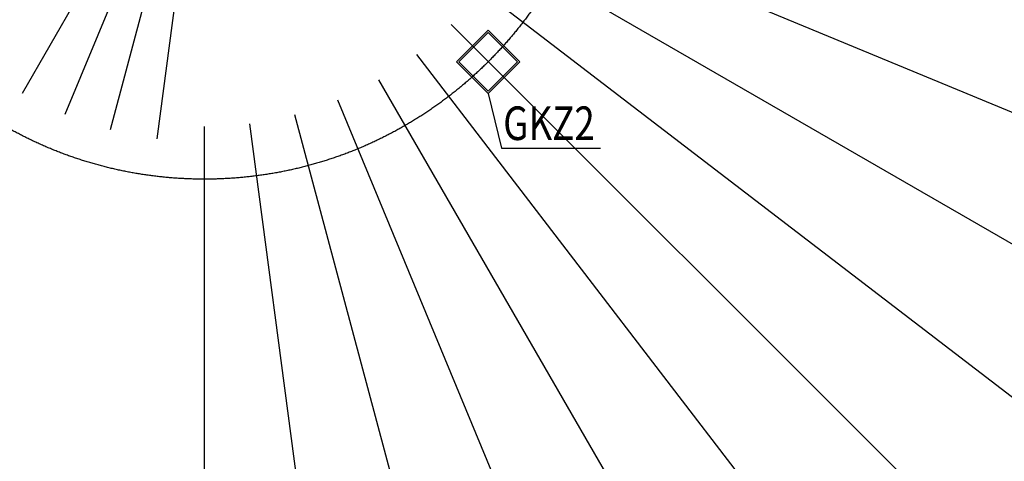
# Model space of a CAD drawing. Units: inches. Extents: x 453000 to 3404441, y -376186 to 211146.
# Drawn here: x 1309710 to 1318489, y -187937 to -183994 of the extents above; entities that cross this region are included whole.
import ezdxf

# ---------------------------------------------------------------- set-up
doc = ezdxf.new("R2010")
doc.units = ezdxf.units.IN
doc.header["$LTSCALE"] = 1000
doc.header["$MEASUREMENT"] = 0
doc.linetypes.add('轴网线', pattern=[22.24, 12.7, -3.18, 3.18, -3.18])
doc.layers.add('DOTE', color=1, linetype='Continuous', transparency=0.5)
doc.layers.add('M-EQPM-IDEN', color=7, linetype='Continuous', lineweight=9)
doc.layers.add('柱', color=2, linetype='Continuous', lineweight=0)
doc.layers.add('TEXT', color=7, linetype='Continuous')
doc.styles.add('宋体_3', font='txt', dxfattribs={"width": 0.8})

# ---------------------------------------------------------------- blocks, each defined once
blk = doc.blocks.new('轴网')
at = {"layer": 'DOTE', "linetype": '轴网线'}
for p, q in [((0, -15811), (0, 15811)), ((2063.8, -15675.8), (-2063.8, 15675.8)), ((2063.8, 15675.8), (-2063.8, -15675.8)), ((4092.2, -15272.3), (-4092.2, 15272.3)), ((4092.2, 15272.3), (-4092.2, -15272.3)), ((6050.6, -14607.5), (-6050.6, 14607.5)), ((6050.6, 14607.5), (-6050.6, -14607.5)), ((7905.5, -13692.8), (-7905.5, 13692.8)), ((7905.5, 13692.8), (-7905.5, -13692.8)), ((9625.1, -12543.7), (-9625.1, 12543.7)), ((11180.1, -11180.1), (-11180.1, 11180.1)), ((12543.7, -9625.1), (-12543.7, 9625.1)), ((13692.8, -7905.5), (-13692.8, 7905.5)), ((14607.5, -6050.6), (-14607.5, 6050.6))]:
    blk.add_line(p, q, dxfattribs=at)
for radius in [14200, 10200, 3580]:
    blk.add_circle((0, 0), radius, dxfattribs=at)
blk = doc.blocks.new('400X400X15')
at = {"layer": '柱', "color": 2}
for points in [[(-200, 200), (200, 200), (200, -200), (-200, -200)], [(-185, 185), (185, 185), (185, -185), (-185, -185)]]:
    blk.add_lwpolyline(points, close=True, dxfattribs=at)

msp = doc.modelspace()

# ---------------------------------------------------------------- linework, layer by layer
at = {"layer": 'TEXT'}
for p, q in [((1313887.9, -184652.4), (1314005.3, -185141)), ((1314005.3, -185141), (1314888.2, -185141))]:
    msp.add_line(p, q, dxfattribs=at)

# ---------------------------------------------------------------- block references
at = {"rotation": 134.9999999999831}
msp.add_blockref('400X400X15', (1313887.9, -184369.6), dxfattribs=at)
at = {"layer": 'DOTE'}
msp.add_blockref('轴网', (1311356.4, -181838.2), dxfattribs=at)

# ---------------------------------------------------------------- texts
at = {"layer": 'M-EQPM-IDEN', "color": 1, "style": '宋体_3', "width": 0.8}
msp.add_text('GKZ2', height=300, dxfattribs=at).set_placement((1314020.9, -185068.9))

doc.saveas('drawing.dxf')
